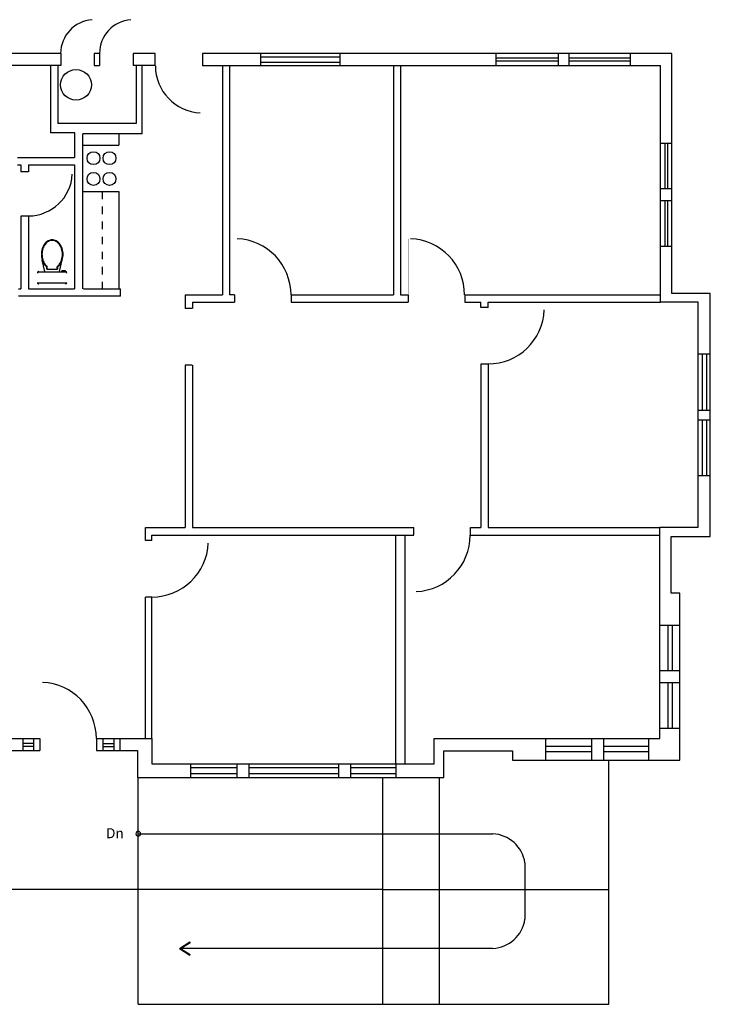
# Model space of a CAD drawing. Units: inches. Extents: x 0.6 to 19.5, y -20.1 to -0.5.
# Drawn here: x 10.3 to 19.5, y -13.6 to -0.5 of the extents above; entities that cross this region are included whole.
import ezdxf
from ezdxf.enums import TextEntityAlignment as Align

# ---------------------------------------------------------------- set-up
doc = ezdxf.new("R2010")
doc.units = ezdxf.units.IN
doc.header["$MEASUREMENT"] = 0
doc.linetypes.add('SHORT_DASHES', pattern=[0.0075, 0.005, -0.0025])
doc.layers.get('0').update_dxf_attribs({"linetype": 'CONTINUOUS'})
for name, color, linetype in [('DOORS', 7, 'CONTINUOUS'), ('OFFICE_WALLS', 7, 'CONTINUOUS'), ('OUTSIDE_WALLS', 7, 'CONTINUOUS'), ('PLUMB___FIXTURES', 7, 'CONTINUOUS')]:
    doc.layers.add(name, color=color, linetype=linetype)
doc.styles.add('ARIAL', font='ARIAL', dxfattribs={"height": 0.2})

# ---------------------------------------------------------------- blocks, each defined once
blk = doc.blocks.new('ZZ000002')
at = {"layer": 'PLUMB___FIXTURES', "color": 7, "linetype": 'Continuous', "const_width": 0.000139}
for points in [[(10.175, -4.304), (10.175, -4.423)], [(10.532, -4.284), (10.195, -4.284)], [(10.552, -4.423), (10.552, -4.304)], [(10.195, -4.443), (10.532, -4.443)]]:
    blk.add_lwpolyline(points, dxfattribs=at)
at = {"layer": 'PLUMB___FIXTURES', "color": 7, "linetype": 'Continuous'}
for centre, start, end in [((10.195, -4.304), 90, 180.0001), ((10.532, -4.304), 0, 90), ((10.195, -4.423), 179.9999, 270), ((10.532, -4.423), 270, 0)]:
    blk.add_arc(centre, 0.02, start, end, dxfattribs=at)
blk = doc.blocks.new('ZZ000003')
at = {"layer": 'PLUMB___FIXTURES', "color": 7, "linetype": 'Continuous'}
for centre, radius, start, end in [((10.364, -3.984), 0.104, 90, 119.0857), ((10.364, -3.984), 0.104, 60.9143, 90), ((10.473, -4.065), 0.248, 162.8584, 180), ((10.419, -4.048), 0.191, 143.3276, 162.8583), ((10.385, -4.023), 0.149, 119.0858, 143.3275), ((10.342, -4.023), 0.149, 36.6725, 60.9143), ((10.308, -4.048), 0.191, 17.1417, 36.6724), ((10.254, -4.065), 0.248, 0, 17.1416), ((10.473, -4.065), 0.248, 180.0001, 197.1416), ((10.419, -4.082), 0.191, 197.1417, 216.6724), ((10.308, -4.082), 0.191, 323.3275, 342.8583), ((10.254, -4.065), 0.248, 342.8584, 0), ((10.385, -4.107), 0.149, 216.6725, 231.8648), ((10.342, -4.107), 0.149, 308.1353, 323.3275)]:
    blk.add_arc(centre, radius, start, end, dxfattribs=at)
blk = doc.blocks.new('ZZ000004')
at = {"layer": 'PLUMB___FIXTURES', "color": 7, "linetype": 'Continuous'}
for centre, radius, start, end in [((10.364, -3.984), 0.0964, 90, 119.0857), ((10.364, -3.984), 0.0964, 60.9143, 90), ((10.473, -4.065), 0.24, 162.8584, 180), ((10.419, -4.048), 0.184, 143.3275, 162.8583), ((10.385, -4.023), 0.141, 119.0858, 143.3275), ((10.342, -4.023), 0.141, 36.6725, 60.9142), ((10.308, -4.048), 0.184, 17.1417, 36.6725), ((10.254, -4.065), 0.24, 0, 17.1416), ((10.473, -4.065), 0.24, 180, 197.1416), ((10.419, -4.082), 0.184, 197.1417, 216.6725), ((10.308, -4.082), 0.184, 323.3275, 342.8583), ((10.254, -4.065), 0.24, 342.8584, 0), ((10.385, -4.107), 0.141, 216.6725, 231.8648), ((10.342, -4.107), 0.141, 308.1353, 323.3275)]:
    blk.add_arc(centre, radius, start, end, dxfattribs=at)
blk = doc.blocks.new('ZZ000001')
at = {"layer": 'PLUMB___FIXTURES', "color": 7, "linetype": 'Continuous'}
for p, q in [((10.364, -3.88), (10.364, -3.888)), ((10.233, -4.065), (10.226, -4.065)), ((10.271, -4.284), (10.237, -4.139)), ((10.456, -4.284), (10.491, -4.137)), ((10.494, -4.065), (10.501, -4.065)), ((10.294, -4.255), (10.294, -4.224)), ((10.301, -4.224), (10.294, -4.224)), ((10.294, -4.255), (10.426, -4.255)), ((10.301, -4.224), (10.298, -4.218)), ((10.301, -4.255), (10.301, -4.224)), ((10.426, -4.224), (10.429, -4.218)), ((10.426, -4.255), (10.426, -4.224)), ((10.434, -4.224), (10.426, -4.224)), ((10.434, -4.255), (10.426, -4.255)), ((10.434, -4.255), (10.434, -4.224)), ((10.55, -4.294), (10.177, -4.294)), ((10.485, -4.276), (10.484, -4.284)), ((10.533, -4.276), (10.485, -4.276)), ((10.496, -4.276), (10.496, -4.284)), ((10.507, -4.284), (10.507, -4.276)), ((10.534, -4.284), (10.533, -4.276)), ((10.55, -4.433), (10.177, -4.433))]:
    blk.add_line(p, q, dxfattribs=at)
at = {"color": 0, "linetype": 'ByBlock'}
for name in ['ZZ000003', 'ZZ000004', 'ZZ000002']:
    blk.add_blockref(name, (0, 0), dxfattribs=at)
blk = doc.blocks.new('ZZ000032')
at = {"layer": 'OUTSIDE_WALLS', "color": 7, "linetype": 'Continuous'}
for p, q in [((9.497, -10.235), (10.205, -10.235)), ((10.93, -10.235), (11.636, -10.235)), ((9.667, -10.39), (10.205, -10.39)), ((10.93, -10.39), (11.45, -10.39))]:
    blk.add_line(p, q, dxfattribs=at)
blk = doc.blocks.new('ZZ000033')
at = {"layer": 'OUTSIDE_WALLS', "color": 7, "linetype": 'Continuous'}
for p, q in [((11.636, -10.235), (11.636, -10.557)), ((11.45, -10.39), (11.45, -10.732))]:
    blk.add_line(p, q, dxfattribs=at)
blk = doc.blocks.new('ZZ000034')
at = {"layer": 'OUTSIDE_WALLS', "color": 7, "linetype": 'Continuous'}
for p, q in [((11.636, -10.557), (15.234, -10.557)), ((11.45, -10.732), (15.36, -10.732))]:
    blk.add_line(p, q, dxfattribs=at)
blk = doc.blocks.new('ZZ000035')
at = {"layer": 'OUTSIDE_WALLS', "color": 7, "linetype": 'Continuous'}
for p, q in [((15.234, -10.557), (15.234, -10.237)), ((15.36, -10.732), (15.36, -10.392))]:
    blk.add_line(p, q, dxfattribs=at)
blk = doc.blocks.new('ZZ000036')
at = {"layer": 'OUTSIDE_WALLS', "color": 7, "linetype": 'Continuous'}
for p, q in [((15.234, -10.237), (16.39, -10.237)), ((15.36, -10.392), (16.235, -10.392))]:
    blk.add_line(p, q, dxfattribs=at)
blk = doc.blocks.new('ZZ000037')
at = {"layer": 'OUTSIDE_WALLS', "color": 7, "linetype": 'Continuous'}
for p, q in [((16.39, -10.237), (18.112, -10.237)), ((16.235, -10.512), (18.367, -10.512))]:
    blk.add_line(p, q, dxfattribs=at)
blk = doc.blocks.new('ZZ000038')
at = {"layer": 'OUTSIDE_WALLS', "color": 7, "linetype": 'Continuous'}
for p, q in [((18.368, -10.512), (18.368, -8.382)), ((18.112, -10.237), (18.112, -8.657))]:
    blk.add_line(p, q, dxfattribs=at)
blk = doc.blocks.new('ZZ000039')
at = {"layer": 'OUTSIDE_WALLS', "color": 7, "linetype": 'Continuous'}
for p, q in [((18.368, -8.382), (18.256, -8.382)), ((18.112, -8.657), (18.112, -8.657))]:
    blk.add_line(p, q, dxfattribs=at)
blk = doc.blocks.new('ZZ000040')
at = {"layer": 'OUTSIDE_WALLS', "color": 7, "linetype": 'Continuous'}
for p, q in [((18.112, -8.657), (18.112, -7.541)), ((18.256, -8.382), (18.256, -7.662))]:
    blk.add_line(p, q, dxfattribs=at)
blk = doc.blocks.new('ZZ000041')
at = {"layer": 'OUTSIDE_WALLS', "color": 7, "linetype": 'Continuous'}
for p, q in [((18.112, -7.541), (18.602, -7.541)), ((18.256, -7.662), (18.757, -7.662))]:
    blk.add_line(p, q, dxfattribs=at)
blk = doc.blocks.new('ZZ000042')
at = {"layer": 'OUTSIDE_WALLS', "color": 7, "linetype": 'Continuous'}
for p, q in [((18.757, -7.662), (18.757, -4.566)), ((18.602, -7.541), (18.602, -4.675))]:
    blk.add_line(p, q, dxfattribs=at)
blk = doc.blocks.new('ZZ000043')
at = {"layer": 'OUTSIDE_WALLS', "color": 7, "linetype": 'Continuous'}
for p, q in [((18.757, -4.566), (18.267, -4.566)), ((18.602, -4.675), (18.122, -4.675))]:
    blk.add_line(p, q, dxfattribs=at)
blk = doc.blocks.new('ZZ000044')
at = {"layer": 'OUTSIDE_WALLS', "color": 7, "linetype": 'Continuous'}
for p, q in [((18.267, -4.566), (18.267, -1.505)), ((18.122, -4.675), (18.122, -1.66))]:
    blk.add_line(p, q, dxfattribs=at)
blk = doc.blocks.new('ZZ000045')
at = {"layer": 'OUTSIDE_WALLS', "color": 7, "linetype": 'Continuous'}
for p, q in [((18.267, -1.505), (12.281, -1.505)), ((18.122, -1.663), (12.281, -1.663))]:
    blk.add_line(p, q, dxfattribs=at)
blk = doc.blocks.new('ZZ000046')
at = {"layer": 'OUTSIDE_WALLS', "color": 7, "linetype": 'Continuous'}
for p, q in [((11.675, -1.505), (11.398, -1.505)), ((11.675, -1.66), (11.398, -1.66))]:
    blk.add_line(p, q, dxfattribs=at)
blk = doc.blocks.new('ZZ000047')
at = {"layer": 'OUTSIDE_WALLS', "color": 7, "linetype": 'Continuous'}
for p, q in [((10.968, -1.505), (10.9, -1.505)), ((10.9, -1.66), (10.968, -1.66))]:
    blk.add_line(p, q, dxfattribs=at)
blk = doc.blocks.new('ZZ000048')
at = {"layer": 'OUTSIDE_WALLS', "color": 7, "linetype": 'Continuous'}
for p, q in [((10.472, -1.505), (8.615, -1.505)), ((10.472, -1.66), (8.615, -1.66))]:
    blk.add_line(p, q, dxfattribs=at)
blk = doc.blocks.new('ZZ000052')
at = {"layer": 'OFFICE_WALLS', "color": 144, "linetype": 'Continuous'}
for p, q in [((11.555, -7.713), (11.555, -7.548)), ((11.636, -7.713), (11.636, -7.642)), ((11.555, -10.235), (11.555, -8.435)), ((11.636, -10.235), (11.636, -8.435))]:
    blk.add_line(p, q, dxfattribs=at)
blk = doc.blocks.new('ZZ000053')
at = {"layer": 'OFFICE_WALLS', "color": 144, "linetype": 'Continuous'}
for p, q in [((11.555, -7.548), (12.06, -7.548)), ((11.636, -7.642), (14.974, -7.642)), ((12.152, -7.548), (14.974, -7.548)), ((15.697, -7.548), (15.832, -7.548)), ((15.697, -7.642), (18.112, -7.642)), ((15.923, -7.548), (18.112, -7.548))]:
    blk.add_line(p, q, dxfattribs=at)
blk = doc.blocks.new('ZZ000054')
at = {"layer": 'OFFICE_WALLS', "color": 144, "linetype": 'Continuous'}
for p, q in [((12.06, -4.583), (12.535, -4.583)), ((12.69, -4.583), (12.626, -4.583)), ((13.413, -4.583), (14.716, -4.583)), ((14.807, -4.583), (14.904, -4.583)), ((15.626, -4.583), (18.122, -4.583)), ((12.152, -4.675), (12.69, -4.675)), ((13.413, -4.675), (14.904, -4.675)), ((15.626, -4.675), (15.832, -4.675)), ((15.923, -4.675), (18.122, -4.675))]:
    blk.add_line(p, q, dxfattribs=at)
blk = doc.blocks.new('ZZ000055')
at = {"layer": 'OFFICE_WALLS', "color": 144, "linetype": 'Continuous'}
for p, q in [((10.34, -1.66), (10.34, -2.516)), ((10.434, -1.66), (10.434, -2.397))]:
    blk.add_line(p, q, dxfattribs=at)
blk = doc.blocks.new('ZZ000057')
at = {"layer": 'OFFICE_WALLS', "color": 144, "linetype": 'Continuous'}
blk.add_line((11.434, -1.66), (11.434, -2.397), dxfattribs=at)
blk = doc.blocks.new('ZZ000058')
at = {"layer": 'OUTSIDE_WALLS', "color": 7, "linetype": 'Continuous'}
for p, q in [((12.717, -10.557), (12.717, -10.732)), ((12.872, -10.557), (12.872, -10.732))]:
    blk.add_line(p, q, dxfattribs=at)
blk = doc.blocks.new('ZZ000059')
at = {"layer": 'OUTSIDE_WALLS', "color": 7, "linetype": 'Continuous'}
for p, q in [((14.015, -10.557), (14.015, -10.732)), ((14.17, -10.557), (14.17, -10.732))]:
    blk.add_line(p, q, dxfattribs=at)
blk = doc.blocks.new('ZZ000060')
at = {"layer": 'OUTSIDE_WALLS', "color": 7, "linetype": 'Continuous'}
for p, q in [((17.241, -10.237), (17.241, -10.512)), ((17.396, -10.237), (17.396, -10.512))]:
    blk.add_line(p, q, dxfattribs=at)
blk = doc.blocks.new('ZZ000061')
at = {"layer": 'OUTSIDE_WALLS', "color": 7, "linetype": 'Continuous'}
for p, q in [((18.112, -9.367), (18.372, -9.367)), ((18.112, -9.522), (18.372, -9.522))]:
    blk.add_line(p, q, dxfattribs=at)
blk = doc.blocks.new('ZZ000062')
at = {"layer": 'OUTSIDE_WALLS', "color": 7, "linetype": 'Continuous'}
for p, q in [((18.602, -6.051), (18.757, -6.051)), ((18.602, -6.174), (18.757, -6.174))]:
    blk.add_line(p, q, dxfattribs=at)
blk = doc.blocks.new('ZZ000063')
at = {"layer": 'OUTSIDE_WALLS', "color": 7, "linetype": 'Continuous'}
for p, q in [((18.122, -3.225), (18.267, -3.225)), ((18.122, -3.38), (18.267, -3.38))]:
    blk.add_line(p, q, dxfattribs=at)
blk = doc.blocks.new('ZZ000064')
at = {"layer": 'OUTSIDE_WALLS', "color": 7, "linetype": 'Continuous'}
for p, q in [((9.987, -10.235), (9.987, -10.39)), ((10.127, -10.235), (10.127, -10.39))]:
    blk.add_line(p, q, dxfattribs=at)
blk = doc.blocks.new('ZZ000065')
at = {"layer": 'OUTSIDE_WALLS', "color": 7, "linetype": 'Continuous'}
for p, q in [((11.008, -10.235), (11.008, -10.39)), ((11.148, -10.235), (11.148, -10.39))]:
    blk.add_line(p, q, dxfattribs=at)
blk = doc.blocks.new('ZZ000066')
at = {"layer": 'DOORS', "color": 14, "linetype": 'Continuous', "const_width": 0.000139}
blk.add_lwpolyline([(10.211, -9.52), (10.241, -9.52), (10.241, -10.235), (10.211, -10.235)], close=True, dxfattribs=at)
at = {"layer": 'DOORS', "color": 14, "linetype": 'Continuous'}
blk.add_arc((10.211, -10.235), 0.716, 0, 87.5974, dxfattribs=at)
blk = doc.blocks.new('ZZ000067')
at = {"layer": 'DOORS', "color": 14, "linetype": 'Continuous', "const_width": 0.000139}
blk.add_lwpolyline([(12.251, -1.662), (12.281, -1.662), (12.281, -2.262), (12.251, -2.262)], close=True, dxfattribs=at)
at = {"layer": 'DOORS', "color": 14, "linetype": 'Continuous'}
blk.add_arc((12.281, -1.662), 0.601, 180, 267.1376, dxfattribs=at)
blk = doc.blocks.new('ZZ000068')
at = {"layer": 'DOORS', "color": 14, "linetype": 'Continuous', "const_width": 0.000139}
blk.add_lwpolyline([(11.368, -1.075), (11.398, -1.075), (11.398, -1.505), (11.368, -1.505)], close=True, dxfattribs=at)
at = {"layer": 'DOORS', "color": 14, "linetype": 'Continuous'}
blk.add_arc((11.398, -1.505), 0.431, 93.9909, 180, dxfattribs=at)
blk = doc.blocks.new('ZZ000069')
at = {"layer": 'DOORS', "color": 14, "linetype": 'Continuous', "const_width": 0.000139}
blk.add_lwpolyline([(10.872, -1.075), (10.902, -1.075), (10.902, -1.505), (10.872, -1.505)], close=True, dxfattribs=at)
at = {"layer": 'DOORS', "color": 14, "linetype": 'Continuous'}
blk.add_arc((10.902, -1.505), 0.431, 93.9909, 180, dxfattribs=at)
blk = doc.blocks.new('ZZ000076')
at = {"layer": 'OFFICE_WALLS', "color": 144, "linetype": 'Continuous'}
for p, q in [((5.57, -4.506), (5.644, -4.506)), ((6.364, -4.506), (7.84, -4.506)), ((7.935, -4.506), (7.967, -4.506)), ((8.566, -4.506), (8.615, -4.506)), ((8.71, -4.506), (9.212, -4.506)), ((9.932, -4.506), (9.965, -4.506)), ((10.06, -4.506), (10.65, -4.506)), ((10.763, -4.506), (11.235, -4.506)), ((5.644, -4.596), (5.57, -4.596)), ((6.364, -4.596), (7.967, -4.596)), ((8.566, -4.596), (9.212, -4.596)), ((9.932, -4.596), (11.235, -4.596))]:
    blk.add_line(p, q, dxfattribs=at)
blk = doc.blocks.new('ZZ000081')
at = {"layer": 'OUTSIDE_WALLS', "color": 1, "linetype": 'Continuous'}
for start, end in [(90, 270), (270, 90)]:
    blk.add_arc((11.461, -11.45), 0.03, start, end, dxfattribs=at)
blk = doc.blocks.new('ZZ000082')
at = {"layer": 'OFFICE_WALLS', "color": 144, "linetype": 'Continuous'}
for p, q in [((14.716, -1.663), (14.716, -4.583)), ((14.807, -1.663), (14.807, -4.583))]:
    blk.add_line(p, q, dxfattribs=at)
blk = doc.blocks.new('ZZ000085')
at = {"layer": 'OFFICE_WALLS', "color": 144, "linetype": 'Continuous'}
for p, q in [((15.832, -4.742), (15.832, -4.675)), ((15.923, -4.742), (15.923, -4.675)), ((15.832, -5.464), (15.832, -7.548)), ((15.923, -5.464), (15.923, -7.548))]:
    blk.add_line(p, q, dxfattribs=at)
blk = doc.blocks.new('ZZ000086')
at = {"layer": 'OFFICE_WALLS', "color": 144, "linetype": 'Continuous'}
for p, q in [((9.119, -2.831), (9.203, -2.831)), ((9.923, -2.831), (10.65, -2.831)), ((9.09, -2.926), (9.203, -2.926)), ((9.923, -2.926), (9.965, -2.926)), ((10.06, -2.926), (10.65, -2.926))]:
    blk.add_line(p, q, dxfattribs=at)
blk = doc.blocks.new('ZZ000087')
at = {"layer": 'OFFICE_WALLS', "color": 144, "linetype": 'Continuous'}
for p, q in [((9.965, -2.926), (9.965, -3.014)), ((10.06, -2.926), (10.06, -3.014)), ((9.965, -3.579), (9.965, -4.506)), ((10.06, -3.579), (10.06, -4.506))]:
    blk.add_line(p, q, dxfattribs=at)
blk = doc.blocks.new('ZZ000088')
at = {"layer": 'DOORS', "color": 14, "linetype": 'Continuous', "const_width": 0.000139}
blk.add_lwpolyline([(10.06, -3.014), (10.62, -3.014), (10.62, -3.044), (10.06, -3.044)], close=True, dxfattribs=at)
at = {"layer": 'DOORS', "color": 14, "linetype": 'Continuous'}
blk.add_arc((10.06, -3.014), 0.561, 269.9998, 356.9335, dxfattribs=at)
blk = doc.blocks.new('ZZ000089')
at = {"layer": 'OFFICE_WALLS', "color": 144, "linetype": 'Continuous'}
for p, q in [((10.06, -3.014), (9.965, -3.014)), ((10.06, -3.579), (9.965, -3.579))]:
    blk.add_line(p, q, dxfattribs=at)
blk = doc.blocks.new('ZZ000114')
at = {"layer": 'OFFICE_WALLS', "color": 144, "linetype": 'Continuous'}
for p, q in [((12.535, -1.663), (12.535, -4.583)), ((12.626, -1.663), (12.626, -4.583))]:
    blk.add_line(p, q, dxfattribs=at)
blk = doc.blocks.new('ZZ000115')
at = {"layer": 'OFFICE_WALLS', "color": 144, "linetype": 'Continuous'}
for p, q in [((12.06, -4.583), (12.06, -4.755)), ((12.152, -4.675), (12.152, -4.755)), ((12.06, -5.477), (12.06, -7.548)), ((12.152, -5.477), (12.152, -7.548))]:
    blk.add_line(p, q, dxfattribs=at)
blk = doc.blocks.new('ZZ000135')
at = {"layer": 'OFFICE_WALLS', "color": 7, "linetype": 'Continuous', "const_width": 0.0000347}
for points in [[(11.908, -3.982), (12.496, -3.982), (12.496, -4.56), (11.908, -4.56)], [(11.908, -3.982), (11.981, -3.982), (11.981, -4.56), (11.908, -4.56)], [(11.981, -3.982), (11.994, -3.982), (11.994, -4.56), (11.981, -4.56)]]:
    blk.add_lwpolyline(points, close=True, dxfattribs=at)
blk = doc.blocks.new('ZZ000147')
at = {"layer": 'DOORS', "color": 14, "linetype": 'Continuous', "const_width": 0.000139}
blk.add_lwpolyline([(15.004, -7.646), (14.974, -7.646), (14.974, -8.363), (15.004, -8.363)], close=True, dxfattribs=at)
at = {"layer": 'DOORS', "color": 14, "linetype": 'Continuous'}
blk.add_arc((14.976, -7.645), 0.718, 272.3943, 360, dxfattribs=at)
blk = doc.blocks.new('ZZ000146')
at = {"layer": 'OFFICE_WALLS', "color": 144, "linetype": 'Continuous'}
for p, q in [((14.974, -7.639), (14.974, -7.548)), ((15.697, -7.639), (15.697, -7.548))]:
    blk.add_line(p, q, dxfattribs=at)
at = {"color": 0, "linetype": 'ByBlock'}
blk.add_blockref('ZZ000147', (0, 0), dxfattribs=at)
blk = doc.blocks.new('ZZ000148')
at = {"layer": 'OFFICE_WALLS', "color": 144, "linetype": 'Continuous'}
for p, q in [((14.744, -7.642), (14.744, -10.557)), ((14.862, -7.642), (14.862, -10.557))]:
    blk.add_line(p, q, dxfattribs=at)

msp = doc.modelspace()

# ---------------------------------------------------------------- linework, layer by layer
at = {"layer": 'DOORS', "color": 14, "linetype": 'Continuous', "const_width": 0.0001448}
for points in [[(13.1914949, -3.3938154), (13.1602246, -3.3938154), (13.1602246, -4.1416981), (13.1914949, -4.1416981)], [(15.4984994, -3.3938154), (15.4672291, -3.3938154), (15.4672291, -4.1416981), (15.4984994, -4.1416981)], [(17.277253, -4.3385391), (17.277253, -4.3072687), (16.5293703, -4.3072687), (16.5293703, -4.3385391)], [(12.8089942, -7.435352), (12.8089942, -7.4040817), (12.0611114, -7.4040817), (12.0611114, -7.435352)]]:
    msp.add_lwpolyline(points, close=True, dxfattribs=at)
at = {"layer": 'DOORS', "color": 14, "linetype": 'Continuous'}
for centre, start, end in [((13.1617107, -4.1416981), 0, 87.60575104), ((15.4687152, -4.1416981), 0, 87.60575104), ((16.5293703, -4.3087549), 270, 357.60574341), ((12.0611114, -7.4055678), 270, 357.60574341)]:
    msp.add_arc(centre, 0.7485362, start, end, dxfattribs=at)
at = {"layer": 'OFFICE_WALLS', "color": 144, "linetype": 'Continuous'}
for p, q in [((11.9294377, -2.0017961), (11.9294377, -1.0946297)), ((11.8509972, -1.8627944), (10.8087944, -1.8627944)), ((11.0337893, -1.9871887), (10.7106623, -1.9871887)), ((11.0337893, -2.3155275), (11.0337893, -1.9871887)), ((11.9294377, -2.0017961), (11.1419911, -2.0017961)), ((11.1419911, -4.0614558), (11.1419911, -2.0017961)), ((11.0337893, -4.0614558), (11.0337893, -2.4145503)), ((11.6435587, -4.1554699), (11.6435587, -4.0614552)), ((13.1602246, -4.1416968), (13.1602246, -4.2375332)), ((13.9132172, -4.1416968), (13.9132172, -4.2375332)), ((15.4672291, -4.1416968), (15.4672291, -4.2375332)), ((16.2202218, -4.1416968), (16.2202218, -4.2375332)), ((16.5293728, -4.3072687), (16.4346354, -4.3072687)), ((12.5966316, -4.3207437), (12.5018942, -4.3207437)), ((12.5966316, -5.0737408), (12.5018942, -5.0737408)), ((16.5293728, -5.0602617), (16.4346354, -5.0602617)), ((12.0610338, -7.4040817), (11.9767301, -7.4040817)), ((12.0610338, -8.1570744), (11.9767301, -8.1570744))]:
    msp.add_line(p, q, dxfattribs=at)
at = {"layer": 'OFFICE_WALLS', "color": 1, "linetype": 'Continuous'}
for p, q in [((11.6213567, -2.0017961), (11.6213567, -2.1534134)), ((11.1417825, -2.1534134), (11.6213567, -2.1534134)), ((11.1417825, -2.7676883), (11.6213567, -2.7676883)), ((11.6213567, -2.7676883), (11.6213567, -4.0614558))]:
    msp.add_line(p, q, dxfattribs=at)
at = {"layer": 'OFFICE_WALLS', "color": 7, "linetype": 'SHORT_DASHES'}
msp.add_line((11.3997629, -2.7676883), (11.3997629, -4.0614558), dxfattribs=at)
at = {"layer": 'OFFICE_WALLS', "color": 7, "linetype": 'Continuous'}
msp.add_line((11.8791247, -13.5643251), (18.1331964, -13.5643251), dxfattribs=at)
at = {"layer": 'OFFICE_WALLS', "color": 2, "linetype": 'Continuous', "const_width": 0.0001448}
msp.add_lwpolyline([(11.3802928, -1.3408889), (11.8118481, -1.3408889), (11.8118481, -1.8245361), (11.3802928, -1.8245361)], close=True, dxfattribs=at)
at = {"layer": 'OFFICE_WALLS', "color": 180, "linetype": 'Continuous'}
msp.add_circle((11.0511193, -1.3501264), 0.2041121, dxfattribs=at)
at = {"layer": 'OUTSIDE_WALLS', "color": 7, "linetype": 'Continuous'}
for p, q in [((10.8483506, -0.9330662), (10.8483506, -1.0946297)), ((11.2937496, -0.9330662), (11.2937496, -1.0946297)), ((11.3644133, -0.9330662), (11.3644133, -1.0946297)), ((11.8126217, -0.9330662), (11.8126217, -1.0946297)), ((12.1013432, -0.9330662), (12.1013432, -1.0946297)), ((12.733774, -0.9330662), (12.733774, -1.0980499)), ((13.506158, -0.9330713), (13.506158, -1.098055)), ((14.5595247, -0.981178), (13.506158, -0.981178)), ((14.5595247, -0.9330713), (14.5595247, -1.0980499)), ((16.6339751, -0.9330713), (16.6339751, -1.098055)), ((17.4632172, -0.9938815), (16.6339751, -0.9938815)), ((17.4632172, -1.0376519), (16.6339751, -1.0376519)), ((17.4632172, -0.9330713), (17.4632172, -1.0980499)), ((17.6053742, -1.0980499), (17.6053742, -0.9330662)), ((18.4210094, -0.9938764), (17.6053742, -0.9938764)), ((18.4210094, -1.0376468), (17.6053742, -1.0376468)), ((18.4210094, -1.0980499), (18.4210094, -0.9330662)), ((14.5595247, -1.0533023), (13.506158, -1.0533023)), ((18.8223123, -2.1265159), (18.9707447, -2.1265159)), ((18.8814328, -2.1265159), (18.8814328, -2.7260731)), ((18.9137618, -2.1265159), (18.9137618, -2.7260731)), ((18.8814328, -2.8876366), (18.8814328, -3.4919882)), ((18.9137618, -2.8876366), (18.9137618, -3.4919882)), ((18.8223123, -3.4919882), (18.9707447, -3.4919882)), ((19.3226177, -4.9234469), (19.4841812, -4.9234469)), ((19.373941, -4.9234469), (19.373941, -5.6723068)), ((19.4313717, -4.9234469), (19.4313717, -5.6723068)), ((19.373941, -5.8003707), (19.373941, -6.5390821)), ((19.4313717, -5.8003707), (19.4313717, -6.5390821)), ((19.3226177, -6.5390821), (19.4841812, -6.5390821)), ((18.8112985, -8.5291727), (19.078033, -8.5291727)), ((18.9175688, -8.5291727), (18.9175688, -9.1287299)), ((18.9756511, -8.5291727), (18.9756511, -9.1287299)), ((18.9175688, -9.2902934), (18.9175688, -9.894645)), ((18.9756511, -9.2902934), (18.9756511, -9.894645)), ((18.8112985, -9.894645), (19.078033, -9.894645)), ((10.5699253, -10.0327405), (10.5699253, -10.194304)), ((11.3249996, -10.0327405), (11.3249996, -10.194304)), ((11.6324915, -10.0327405), (11.6324915, -10.194304)), ((17.2926502, -10.0353616), (17.2926502, -10.3219964)), ((18.6607284, -10.0353616), (18.6607284, -10.3219964)), ((10.4878202, -10.1010731), (10.3418919, -10.1010731)), ((10.4878202, -10.1384204), (10.3418919, -10.1384204)), ((11.4061478, -10.1010731), (11.5520761, -10.1010731)), ((11.4061478, -10.1376163), (11.5520761, -10.1376163)), ((16.8548652, -10.1969098), (16.8548652, -10.3219913)), ((17.9037252, -10.1401407), (17.2926502, -10.1401407)), ((18.6607284, -10.1401407), (18.0652887, -10.1401407)), ((17.9037252, -10.2123567), (17.2926502, -10.2123567)), ((18.6607284, -10.2123567), (18.0652887, -10.2123567)), ((18.1332994, -13.5643251), (18.1331696, -10.3219964)), ((12.5732691, -10.3689172), (12.5732691, -10.5513072)), ((13.187805, -10.4220981), (12.5732691, -10.4220981)), ((14.5412862, -10.4220981), (13.3493685, -10.4220981)), ((15.3042138, -10.4220981), (14.7028498, -10.4220981)), ((15.3042138, -10.3689172), (15.3042138, -10.5513072)), ((13.187805, -10.5018365), (12.5732691, -10.5018365)), ((14.5412862, -10.5018365), (13.3493685, -10.5018365)), ((15.3042138, -10.5018365), (14.7028498, -10.5018365)), ((15.131242, -13.5643251), (15.131242, -10.5513072)), ((15.8817306, -13.5643251), (15.8817306, -10.5513072)), ((15.131242, -12.0392551), (11.8791247, -12.0392551)), ((11.8791247, -13.5643251), (11.8791247, -12.0392551)), ((15.131242, -12.0392551), (18.1332383, -12.0392551))]:
    msp.add_line(p, q, dxfattribs=at)
at = {"layer": 'OUTSIDE_WALLS', "color": 5, "linetype": 'Continuous'}
msp.add_line((11.8791247, -12.0392551), (11.8791247, -10.5513072), dxfattribs=at)
at = {"layer": 'OUTSIDE_WALLS', "color": 1, "linetype": 'Continuous'}
for p, q in [((11.8791247, -11.299475), (16.591327, -11.299475)), ((17.0193769, -11.686265), (17.0193769, -12.43534)), ((12.4271678, -12.8222432), (12.5625149, -12.7337965)), ((12.4419072, -12.8222432), (12.5698897, -12.7411662)), ((12.5625149, -12.7337965), (12.5698897, -12.7411662)), ((12.4271678, -12.8222432), (12.5625149, -12.9106899)), ((16.591327, -12.8222432), (12.4419072, -12.8222432)), ((12.4419072, -12.8222432), (12.5698897, -12.9033202)), ((12.5625149, -12.9106899), (12.5698897, -12.9033202))]:
    msp.add_line(p, q, dxfattribs=at)
at = {"layer": 'OUTSIDE_WALLS', "color": 180, "linetype": 'Continuous'}
msp.add_line((11.8791247, -12.0392551), (9.2533867, -12.0392551), dxfattribs=at)
at = {"layer": 'OUTSIDE_WALLS', "color": 7, "linetype": 'Continuous', "const_width": 0.0001448}
msp.add_lwpolyline([(11.1544975, -2.1720953), (11.6213567, -2.1720953), (11.6213567, -2.7505342), (11.1544975, -2.7505342)], close=True, dxfattribs=at)
at = {"layer": 'OUTSIDE_WALLS', "color": 7, "linetype": 'Continuous'}
for centre in [(11.2839623, -2.3244664), (11.4969967, -2.3244664), (11.2839623, -2.5997081), (11.4969967, -2.5997081)]:
    msp.add_circle(centre, 0.0858473, dxfattribs=at)
at = {"layer": 'OUTSIDE_WALLS', "color": 1, "linetype": 'Continuous'}
for centre, start, end in [((16.5706162, -11.7526458), 8.41419315, 87.38329315), ((16.5706162, -12.3689591), 272.61669922, 351.58581543)]:
    msp.add_arc(centre, 0.4536437, start, end, dxfattribs=at)

# ---------------------------------------------------------------- block references
at = {"color": 0, "linetype": 'ByBlock', "xscale": 1.042345276872964, "yscale": 1.042345276872964, "zscale": 1.042345276872964}
for name in ['ZZ000069', 'ZZ000068', 'ZZ000048', 'ZZ000047', 'ZZ000046', 'ZZ000045', 'ZZ000044', 'ZZ000055', 'ZZ000057', 'ZZ000067', 'ZZ000114', 'ZZ000082', 'ZZ000086', 'ZZ000087', 'ZZ000089', 'ZZ000088', 'ZZ000063', 'ZZ000001', 'ZZ000135', 'ZZ000076', 'ZZ000054', 'ZZ000115', 'ZZ000043', 'ZZ000042', 'ZZ000085', 'ZZ000062', 'ZZ000052', 'ZZ000053', 'ZZ000146', 'ZZ000040', 'ZZ000041', 'ZZ000148', 'ZZ000038', 'ZZ000039', 'ZZ000061', 'ZZ000066', 'ZZ000032', 'ZZ000064', 'ZZ000065', 'ZZ000033', 'ZZ000035', 'ZZ000036', 'ZZ000037', 'ZZ000060', 'ZZ000034', 'ZZ000058', 'ZZ000059', 'ZZ000081']:
    msp.add_blockref(name, (-0.0675289, 0.6354293), dxfattribs=at)

# ---------------------------------------------------------------- texts
at = {"layer": 'OUTSIDE_WALLS', "color": 1, "linetype": 'Continuous', "style": 'ARIAL'}
msp.add_text('Dn', height=0.13309264, dxfattribs=at).set_placement((11.5685117, -11.3577051), align=Align.CENTER)

doc.saveas('drawing.dxf')
